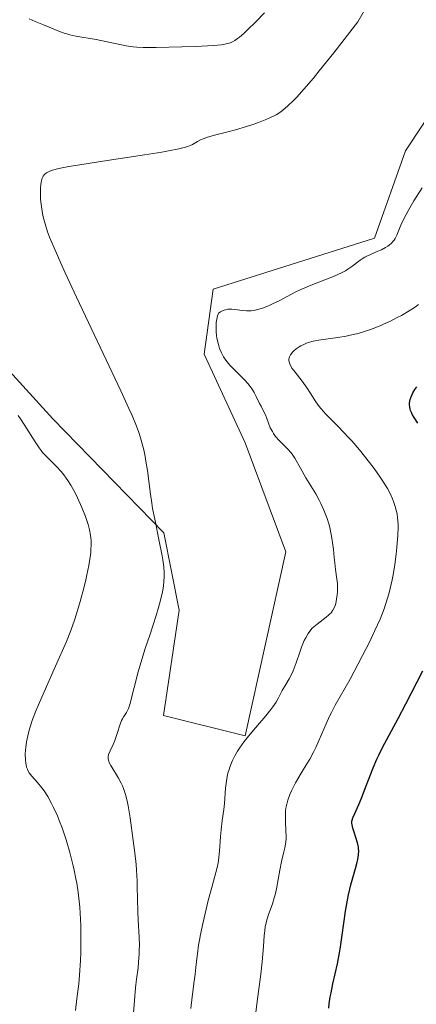
# Model space of a CAD drawing. Units: metres. Extents: x 632594 to 635259, y 4662596 to 4664915.
# Drawn here: x 634491 to 634552, y 4662748 to 4662901 of the extents above; entities that cross this region are included whole.
import ezdxf

# ---------------------------------------------------------------- set-up
doc = ezdxf.new("R2010")
doc.units = ezdxf.units.M
doc.header["$MEASUREMENT"] = 0
for name, color, linetype, lineweight in [('Cultivos herbáceos CxS', 92, 'Continuous', 0), ('Curva de nivel maestra', 36, 'Continuous', 30), ('Curva de nivel normal', 36, 'Continuous', 0), ('Matorral CxS', 135, 'Continuous', 0)]:
    doc.layers.add(name, color=color, linetype=linetype, lineweight=lineweight)

# ---------------------------------------------------------------- blocks, each defined once
blk = doc.blocks.new('*U163')
at = {"layer": 'Curva de nivel normal', "color": 36, "linetype": 'Continuous', "lineweight": 0}
blk.add_polyline3d([(634527.15, 4662746.17, 505), (634527.4, 4662748.29, 505), (634527.95, 4662752.55, 505), (634528.17, 4662754.47, 505), (634528.37, 4662756.85, 505), (634528.49, 4662758.54, 505), (634528.57, 4662759.28, 505), (634528.67, 4662759.96, 505), (634528.73, 4662760.29, 505), (634528.84, 4662760.77, 505), (634529.12, 4662761.69, 505), (634529.77, 4662763.48, 505), (634530.07, 4662764.39, 505), (634530.19, 4662764.86, 505), (634530.41, 4662765.83, 505), (634530.91, 4662768.72, 505), (634531.19, 4662770.03, 505), (634531.56, 4662771.54, 505), (634531.71, 4662772.19, 505), (634531.85, 4662773.06, 505), (634531.89, 4662773.6, 505), (634531.9, 4662773.97, 505), (634531.88, 4662774.78, 505), (634531.81, 4662776.24, 505), (634531.79, 4662777.05, 505), (634531.83, 4662777.89, 505), (634531.88, 4662778.31, 505), (634531.95, 4662778.74, 505), (634532.17, 4662779.58, 505), (634532.47, 4662780.44, 505), (634532.73, 4662781.03, 505), (634532.92, 4662781.44, 505), (634533.37, 4662782.27, 505), (634534.26, 4662783.77, 505), (634535.14, 4662785.21, 505), (634535.58, 4662785.96, 505), (634536.21, 4662787.12, 505), (634536.51, 4662787.73, 505), (634537.06, 4662788.95, 505), (634538.11, 4662791.41, 505), (634538.65, 4662792.6, 505), (634538.94, 4662793.18, 505), (634539.54, 4662794.33, 505), (634541.83, 4662798.37, 505), (634543.12, 4662800.74, 505), (634543.79, 4662802.02, 505), (634544.79, 4662803.98, 505), (634545.71, 4662805.89, 505), (634546.12, 4662806.8, 505), (634546.49, 4662807.67, 505), (634547.12, 4662809.28, 505), (634547.62, 4662810.79, 505), (634547.9, 4662811.78, 505), (634548.06, 4662812.44, 505), (634548.36, 4662813.78, 505), (634548.51, 4662814.57, 505), (634548.78, 4662816.18, 505), (634549, 4662817.78, 505), (634549.11, 4662818.82, 505), (634549.26, 4662820.7, 505), (634549.3, 4662821.9, 505), (634549.3, 4662822.44, 505), (634549.23, 4662823.41, 505), (634549.14, 4662824.01, 505), (634549.07, 4662824.4, 505), (634548.87, 4662825.16, 505), (634548.61, 4662825.94, 505), (634548.45, 4662826.34, 505), (634548.16, 4662826.97, 505), (634547.63, 4662827.98, 505), (634546.93, 4662829.11, 505), (634546.52, 4662829.72, 505), (634545.56, 4662831.07, 505), (634544.84, 4662832.02, 505), (634543.28, 4662833.95, 505), (634542.09, 4662835.34, 505), (634541.51, 4662835.98, 505), (634540.94, 4662836.59, 505), (634539.88, 4662837.69, 505), (634538.05, 4662839.52, 505), (634537.34, 4662840.32, 505), (634537.03, 4662840.69, 505), (634536.5, 4662841.43, 505), (634535.62, 4662842.84, 505), (634535.16, 4662843.55, 505), (634534.37, 4662844.63, 505), (634533.3, 4662846, 505), (634532.86, 4662846.61, 505), (634532.58, 4662847.08, 505), (634532.47, 4662847.3, 505), (634532.37, 4662847.61, 505), (634532.33, 4662847.9, 505), (634532.34, 4662848.05, 505), (634532.38, 4662848.26, 505), (634532.43, 4662848.41, 505), (634532.58, 4662848.7, 505), (634532.77, 4662848.98, 505), (634532.89, 4662849.12, 505), (634533.1, 4662849.33, 505), (634533.47, 4662849.65, 505), (634533.92, 4662849.96, 505), (634534.17, 4662850.1, 505), (634534.74, 4662850.38, 505), (634535.05, 4662850.5, 505), (634535.55, 4662850.67, 505), (634536.1, 4662850.82, 505), (634537.3, 4662851.05, 505), (634539.92, 4662851.42, 505), (634541.23, 4662851.62, 505), (634541.87, 4662851.75, 505), (634543.08, 4662852.03, 505), (634544.24, 4662852.38, 505), (634545, 4662852.63, 505), (634546.49, 4662853.22, 505), (634547.04, 4662853.46, 505), (634548.13, 4662853.96, 505), (634549.18, 4662854.49, 505), (634549.84, 4662854.84, 505), (634551.03, 4662855.53, 505), (634551.71, 4662855.97, 505), (634552.02, 4662856.19, 505), (634552.46, 4662856.53, 505)], dxfattribs=at)
blk = doc.blocks.new('*U164')
at = {"layer": 'Curva de nivel normal', "color": 36, "linetype": 'Continuous', "lineweight": 0}
blk.add_polyline3d([(634553.02, 4662874.65, 510), (634551.77, 4662872.64, 510), (634551.13, 4662871.56, 510), (634550.3, 4662870.06, 510), (634549.72, 4662868.87, 510), (634549.08, 4662867.3, 510), (634548.84, 4662866.8, 510), (634548.67, 4662866.52, 510), (634548.55, 4662866.35, 510), (634548.26, 4662866.04, 510), (634547.92, 4662865.74, 510), (634547.71, 4662865.59, 510), (634547.36, 4662865.37, 510), (634546.7, 4662865.03, 510), (634546.17, 4662864.8, 510), (634545, 4662864.31, 510), (634544.42, 4662864.04, 510), (634544.14, 4662863.89, 510), (634543.89, 4662863.74, 510), (634543.41, 4662863.42, 510), (634542.1, 4662862.42, 510), (634541.48, 4662861.99, 510), (634541.13, 4662861.78, 510), (634540.5, 4662861.44, 510), (634539.26, 4662860.88, 510), (634538.19, 4662860.45, 510), (634535.81, 4662859.52, 510), (634534.19, 4662858.86, 510), (634533.33, 4662858.46, 510), (634532.85, 4662858.21, 510), (634531.97, 4662857.72, 510), (634530.94, 4662857.16, 510), (634529.81, 4662856.61, 510), (634529.19, 4662856.34, 510), (634528.24, 4662855.98, 510), (634527.32, 4662855.7, 510), (634526.89, 4662855.61, 510), (634526.49, 4662855.55, 510), (634526.23, 4662855.53, 510), (634525.76, 4662855.52, 510), (634525.1, 4662855.58, 510), (634523.95, 4662855.77, 510), (634523.47, 4662855.82, 510), (634523.23, 4662855.82, 510), (634522.86, 4662855.79, 510), (634522.49, 4662855.71, 510), (634522.3, 4662855.65, 510), (634521.91, 4662855.48, 510), (634521.71, 4662855.37, 510), (634521.39, 4662855.16, 510), (634521.26, 4662854.77, 510), (634521.19, 4662854.51, 510), (634521.09, 4662853.98, 510), (634521.05, 4662853.72, 510), (634521.02, 4662853.19, 510), (634521.01, 4662852.68, 510), (634521.03, 4662852.34, 510), (634521.09, 4662851.69, 510), (634521.14, 4662851.35, 510), (634521.27, 4662850.69, 510), (634521.43, 4662850.09, 510), (634521.56, 4662849.72, 510), (634521.84, 4662849.03, 510), (634522.18, 4662848.4, 510), (634522.37, 4662848.09, 510), (634522.73, 4662847.61, 510), (634523.17, 4662847.1, 510), (634523.42, 4662846.83, 510), (634525.36, 4662844.89, 510), (634525.99, 4662844.2, 510), (634526.27, 4662843.86, 510), (634526.52, 4662843.52, 510), (634526.94, 4662842.86, 510), (634527.27, 4662842.24, 510), (634527.77, 4662841.16, 510), (634528, 4662840.72, 510), (634528.41, 4662839.96, 510), (634528.68, 4662839.4, 510), (634528.84, 4662838.98, 510), (634529.16, 4662838.08, 510), (634529.44, 4662837.38, 510), (634529.76, 4662836.79, 510), (634529.94, 4662836.49, 510), (634530.26, 4662836.06, 510), (634530.81, 4662835.42, 510), (634532.16, 4662834.07, 510), (634532.62, 4662833.55, 510), (634532.84, 4662833.27, 510), (634533.25, 4662832.65, 510), (634534.12, 4662831.13, 510), (634534.98, 4662829.64, 510), (634536.5, 4662827.11, 510), (634537.03, 4662826.14, 510), (634537.29, 4662825.64, 510), (634537.77, 4662824.61, 510), (634537.99, 4662824.08, 510), (634538.29, 4662823.28, 510), (634538.55, 4662822.45, 510), (634538.69, 4662821.9, 510), (634538.92, 4662820.8, 510), (634539.02, 4662820.25, 510), (634539.17, 4662819.19, 510), (634539.25, 4662818.51, 510), (634539.38, 4662817.26, 510), (634539.46, 4662816.43, 510), (634539.59, 4662815.4, 510), (634539.8, 4662813.86, 510), (634539.87, 4662813.21, 510), (634539.89, 4662812.88, 510), (634539.88, 4662811.95, 510), (634539.84, 4662811.47, 510), (634539.74, 4662810.77, 510), (634539.6, 4662810.12, 510), (634539.51, 4662809.82, 510), (634539.41, 4662809.55, 510), (634539.17, 4662809.07, 510), (634538.88, 4662808.67, 510), (634538.66, 4662808.43, 510), (634538.5, 4662808.27, 510), (634538.14, 4662807.98, 510), (634536.7, 4662806.92, 510), (634536.21, 4662806.49, 510), (634535.97, 4662806.26, 510), (634535.75, 4662806, 510), (634535.34, 4662805.43, 510), (634534.96, 4662804.8, 510), (634534.73, 4662804.34, 510), (634534.31, 4662803.35, 510), (634534.02, 4662802.55, 510), (634533.47, 4662800.89, 510), (634533.16, 4662800.07, 510), (634532.99, 4662799.67, 510), (634532.62, 4662798.9, 510), (634532.36, 4662798.42, 510), (634531.84, 4662797.51, 510), (634531.3, 4662796.59, 510), (634531.1, 4662796.21, 510), (634530.7, 4662795.44, 510), (634530.34, 4662794.81, 510), (634529.84, 4662794.08, 510), (634529.53, 4662793.66, 510), (634528.74, 4662792.69, 510), (634526.82, 4662790.42, 510), (634525.85, 4662789.24, 510), (634525.4, 4662788.66, 510), (634524.68, 4662787.65, 510), (634524.37, 4662787.16, 510), (634523.94, 4662786.44, 510), (634523.58, 4662785.73, 510), (634523.42, 4662785.38, 510), (634523.14, 4662784.67, 510), (634523.03, 4662784.32, 510), (634522.87, 4662783.78, 510), (634522.75, 4662783.24, 510), (634522.58, 4662782.15, 510), (634522.5, 4662781.43, 510), (634522.33, 4662779.05, 510), (634522.24, 4662778.14, 510), (634521.99, 4662776.41, 510), (634521.82, 4662774.98, 510), (634521.72, 4662773.91, 510), (634521.56, 4662771.67, 510), (634521.42, 4662770.22, 510), (634521.36, 4662769.82, 510), (634521.2, 4662769.11, 510), (634520.39, 4662766.24, 510), (634519.81, 4662763.97, 510), (634519.49, 4662762.66, 510), (634519.02, 4662760.63, 510), (634518.62, 4662758.7, 510), (634518.45, 4662757.83, 510), (634518.31, 4662757.05, 510), (634518.11, 4662755.72, 510), (634518.02, 4662754.96, 510), (634517.89, 4662753.6, 510), (634517.78, 4662752.58, 510), (634517.64, 4662751.46, 510), (634517.31, 4662749.04, 510), (634517.12, 4662747.24, 510)], dxfattribs=at)
blk = doc.blocks.new('*U177')
at = {"layer": 'Curva de nivel normal', "color": 36, "linetype": 'Continuous', "lineweight": 0}
blk.add_polyline3d([(634508.12, 4662745.94, 515), (634508.32, 4662748.47, 515), (634508.52, 4662750.42, 515), (634508.68, 4662751.8, 515), (634508.89, 4662753.55, 515), (634508.98, 4662754.41, 515), (634509.07, 4662755.69, 515), (634509.09, 4662756.34, 515), (634509.1, 4662756.99, 515), (634509.07, 4662758.32, 515), (634508.92, 4662761, 515), (634508.86, 4662762.31, 515), (634508.82, 4662764.26, 515), (634508.78, 4662766.09, 515), (634508.75, 4662767.07, 515), (634508.65, 4662768.68, 515), (634508.58, 4662769.56, 515), (634508.39, 4662771.42, 515), (634508.16, 4662773.33, 515), (634507.66, 4662776.84, 515), (634507.36, 4662778.68, 515), (634507.21, 4662779.45, 515), (634506.95, 4662780.47, 515), (634506.66, 4662781.37, 515), (634506.48, 4662781.79, 515), (634506.29, 4662782.21, 515), (634505.87, 4662783, 515), (634504.67, 4662784.96, 515), (634504.43, 4662785.42, 515), (634504.34, 4662785.63, 515), (634504.25, 4662785.99, 515), (634504.24, 4662786.21, 515), (634504.26, 4662786.36, 515), (634504.33, 4662786.66, 515), (634504.58, 4662787.24, 515), (634505.05, 4662788.22, 515), (634505.31, 4662788.84, 515), (634505.67, 4662789.92, 515), (634506.13, 4662791.36, 515), (634506.35, 4662791.94, 515), (634506.46, 4662792.18, 515), (634506.69, 4662792.56, 515), (634507.11, 4662793.19, 515), (634507.31, 4662793.58, 515), (634507.41, 4662793.82, 515), (634507.6, 4662794.41, 515), (634508.27, 4662797.06, 515), (634508.94, 4662799.51, 515), (634509.34, 4662800.9, 515), (634510.02, 4662803.1, 515), (634510.77, 4662805.37, 515), (634511.71, 4662808.23, 515), (634512.09, 4662809.49, 515), (634512.25, 4662810.05, 515), (634512.51, 4662811.05, 515), (634512.69, 4662811.93, 515), (634512.78, 4662812.46, 515), (634512.9, 4662813.44, 515), (634512.95, 4662814.4, 515), (634512.95, 4662814.91, 515), (634512.89, 4662815.8, 515), (634512.75, 4662816.87, 515), (634512.64, 4662817.5, 515), (634512.19, 4662819.77, 515), (634511.48, 4662823.22, 515), (634511.16, 4662824.88, 515), (634511.02, 4662825.66, 515), (634510.81, 4662827.1, 515), (634510.35, 4662830.76, 515), (634510.12, 4662832.23, 515), (634509.99, 4662832.94, 515), (634509.78, 4662833.97, 515), (634509.4, 4662835.46, 515), (634509.14, 4662836.33, 515), (634508.97, 4662836.81, 515), (634508.65, 4662837.65, 515), (634507.96, 4662839.29, 515), (634507.48, 4662840.36, 515), (634506.2, 4662843.13, 515), (634503.46, 4662848.94, 515), (634499.33, 4662857.67, 515), (634497.58, 4662861.42, 515), (634496.89, 4662862.94, 515), (634495.84, 4662865.32, 515), (634495.15, 4662867, 515), (634494.85, 4662867.82, 515), (634494.46, 4662869.07, 515), (634494.18, 4662870.13, 515), (634494.07, 4662870.64, 515), (634493.93, 4662871.37, 515), (634493.8, 4662872.46, 515), (634493.76, 4662872.94, 515), (634493.73, 4662873.91, 515), (634493.74, 4662874.59, 515), (634493.8, 4662875.2, 515), (634493.84, 4662875.47, 515), (634493.88, 4662875.72, 515), (634494.01, 4662876.13, 515), (634494.18, 4662876.46, 515), (634494.32, 4662876.65, 515), (634494.42, 4662876.76, 515), (634494.66, 4662876.96, 515), (634494.96, 4662877.15, 515), (634495.17, 4662877.24, 515), (634495.59, 4662877.38, 515), (634496.57, 4662877.63, 515), (634498.14, 4662877.93, 515), (634499.2, 4662878.12, 515), (634503.44, 4662878.78, 515), (634509.88, 4662879.76, 515), (634512.58, 4662880.2, 515), (634513.65, 4662880.38, 515), (634515.25, 4662880.7, 515), (634516.28, 4662880.96, 515), (634516.74, 4662881.11, 515), (634516.97, 4662881.2, 515), (634517.35, 4662881.39, 515), (634518.15, 4662881.85, 515), (634518.62, 4662882.08, 515), (634519.19, 4662882.32, 515), (634519.53, 4662882.44, 515), (634520.79, 4662882.8, 515), (634522.87, 4662883.33, 515), (634524.02, 4662883.64, 515), (634525.77, 4662884.17, 515), (634526.91, 4662884.55, 515), (634527.62, 4662884.81, 515), (634528.89, 4662885.3, 515), (634529.6, 4662885.6, 515), (634529.92, 4662885.76, 515), (634530.38, 4662886, 515), (634531.06, 4662886.44, 515), (634531.41, 4662886.71, 515), (634532.19, 4662887.37, 515), (634533.05, 4662888.18, 515), (634533.6, 4662888.75, 515), (634534.67, 4662889.95, 515), (634536.14, 4662891.69, 515), (634537.05, 4662892.8, 515), (634539.31, 4662895.61, 515), (634543.06, 4662900.41, 515), (634545.39, 4662904.48, 515)], dxfattribs=at)
blk = doc.blocks.new('*U180')
at = {"layer": 'Curva de nivel maestra', "color": 36, "linetype": 'Continuous', "lineweight": 30}
for points in [[(634538.55, 4662747.26, 500), (634538.61, 4662747.93, 500), (634538.77, 4662749.05, 500), (634538.89, 4662749.67, 500), (634539.17, 4662751.03, 500), (634539.87, 4662754.14, 500), (634540.2, 4662755.88, 500), (634540.35, 4662756.78, 500), (634540.63, 4662758.63, 500), (634541.14, 4662762.33, 500), (634541.44, 4662764.07, 500), (634541.61, 4662764.89, 500), (634541.97, 4662766.41, 500), (634542.67, 4662768.95, 500), (634542.94, 4662769.94, 500), (634543.03, 4662770.37, 500), (634543.16, 4662771.09, 500), (634543.19, 4662771.69, 500), (634543.17, 4662772.05, 500), (634543.14, 4662772.28, 500), (634543.04, 4662772.76, 500), (634542.79, 4662773.61, 500), (634542.41, 4662774.74, 500), (634542.26, 4662775.23, 500), (634542.14, 4662775.75, 500), (634542.11, 4662775.98, 500), (634542.13, 4662776.3, 500), (634542.17, 4662776.47, 500), (634542.28, 4662776.83, 500), (634542.58, 4662777.51, 500), (634543.22, 4662778.91, 500), (634543.63, 4662779.89, 500), (634544.35, 4662781.78, 500), (634545.45, 4662784.6, 500), (634546.01, 4662785.94, 500), (634546.29, 4662786.56, 500), (634546.87, 4662787.74, 500), (634549.3, 4662792.24, 500), (634550.5, 4662794.51, 500), (634553.13, 4662799.64, 500)], [(634552.37, 4662838.09, 500), (634551.78, 4662839, 500), (634551.56, 4662839.39, 500), (634551.43, 4662839.64, 500), (634551.25, 4662840.07, 500), (634551.19, 4662840.27, 500), (634551.11, 4662840.63, 500), (634551.08, 4662840.96, 500), (634551.08, 4662841.16, 500), (634551.14, 4662841.54, 500), (634551.19, 4662841.76, 500), (634551.32, 4662842.18, 500), (634551.49, 4662842.58, 500), (634551.61, 4662842.84, 500), (634551.88, 4662843.31, 500), (634552.19, 4662843.76, 500)]]:
    blk.add_polyline3d(points, dxfattribs=at)

msp = doc.modelspace()

# ---------------------------------------------------------------- linework, layer by layer
at = {"layer": 'Cultivos herbáceos CxS', "color": 92, "linetype": 'Continuous', "lineweight": 0}
for points in [[(634647.0633, 4663015.1149, 520.8878), (634634.6043, 4662957.1363, 517.8255), (634619.7499, 4662945.1577, 514.4258), (634590.5207, 4662933.6587, 511.6519), (634579.9791, 4662929.3467, 512.288), (634566.9241, 4662898.4043, 509.2982), (634558.2889, 4662892.1683, 510.1273), (634550.4319, 4662880.3829, 510.8452), (634545.6399, 4662866.8397, 509.1403), (634520.5617, 4662858.9109, 510.6632), (634519.1823, 4662848.8401, 511.3456), (634525.5327, 4662835.0749, 511.4388), (634531.8817, 4662818.1335, 511.3443), (634525.5325, 4662789.5457, 508.602), (634512.8325, 4662792.7223, 512.0366), (634515.2907, 4662809.0781, 512.736), (634512.8951, 4662821.0575, 513.8717), (634495.6449, 4662838.7875, 517.6753), (634456.8327, 4662881.4339, 519.9095)], [(634456.8327, 4662881.4339, 519.9095), (634495.6449, 4662838.7875, 517.6753), (634512.8951, 4662821.0575, 513.8717), (634515.2907, 4662809.0781, 512.736), (634512.8325, 4662792.7223, 512.0366), (634525.5325, 4662789.5457, 508.602), (634531.8817, 4662818.1335, 511.3443), (634525.5327, 4662835.0749, 511.4388), (634519.1823, 4662848.8401, 511.3456), (634520.5617, 4662858.9109, 510.6632), (634545.6399, 4662866.8397, 509.1403), (634550.4319, 4662880.3829, 510.8452), (634558.2889, 4662892.1683, 510.1273), (634566.9241, 4662898.4043, 509.2982)]]:
    msp.add_polyline3d(points, dxfattribs=at)
at = {"layer": 'Curva de nivel normal', "color": 36, "linetype": 'Continuous', "lineweight": 0}
for points in [[(634528.54, 4662901.81, 520), (634527.18, 4662900.41, 520), (634525.91, 4662899.15, 520), (634525.34, 4662898.62, 520), (634524.67, 4662898.05, 520), (634524.37, 4662897.81, 520), (634523.93, 4662897.52, 520), (634523.55, 4662897.32, 520), (634523.35, 4662897.23, 520), (634523.05, 4662897.12, 520), (634522.38, 4662896.95, 520), (634521.88, 4662896.87, 520), (634520.64, 4662896.75, 520), (634517.82, 4662896.59, 520), (634515.68, 4662896.51, 520), (634511.72, 4662896.42, 520), (634509.7, 4662896.42, 520), (634508.72, 4662896.46, 520), (634508.15, 4662896.52, 520), (634507.06, 4662896.68, 520), (634502.4, 4662897.65, 520), (634499.25, 4662898.21, 520), (634498.29, 4662898.42, 520), (634497.84, 4662898.54, 520), (634497.42, 4662898.67, 520), (634496.6, 4662898.97, 520), (634494.21, 4662899.97, 520), (634492.9, 4662900.49, 520), (634491.98, 4662900.89, 520)], [(634490.26, 4662839.29, 520), (634490.75, 4662838.61, 520), (634491.59, 4662837.35, 520), (634492.9, 4662835.19, 520), (634493.51, 4662834.27, 520), (634493.84, 4662833.84, 520), (634494.07, 4662833.56, 520), (634494.56, 4662833.03, 520), (634496.16, 4662831.45, 520), (634496.97, 4662830.58, 520), (634497.36, 4662830.1, 520), (634497.75, 4662829.58, 520), (634497.99, 4662829.21, 520), (634498.46, 4662828.46, 520), (634499.11, 4662827.28, 520), (634499.5, 4662826.5, 520), (634500.17, 4662825.03, 520), (634500.73, 4662823.63, 520), (634501, 4662822.84, 520), (634501.15, 4662822.37, 520), (634501.37, 4662821.54, 520), (634501.53, 4662820.74, 520), (634501.58, 4662820.24, 520), (634501.61, 4662819.92, 520), (634501.62, 4662819.24, 520), (634501.58, 4662818.47, 520), (634501.54, 4662818.04, 520), (634501.45, 4662817.32, 520), (634501.24, 4662816, 520), (634500.95, 4662814.56, 520), (634500.77, 4662813.76, 520), (634500.46, 4662812.48, 520), (634499.91, 4662810.43, 520), (634499.33, 4662808.52, 520), (634499, 4662807.52, 520), (634498.43, 4662805.93, 520), (634497.76, 4662804.21, 520), (634497.37, 4662803.28, 520), (634496.51, 4662801.3, 520), (634494.66, 4662797.2, 520), (634493.42, 4662794.38, 520), (634493.08, 4662793.56, 520), (634492.52, 4662792.09, 520), (634492.1, 4662790.82, 520), (634491.88, 4662790.05, 520), (634491.77, 4662789.57, 520), (634491.58, 4662788.64, 520), (634491.45, 4662787.76, 520), (634491.41, 4662787.32, 520), (634491.37, 4662786.7, 520), (634491.39, 4662785.83, 520), (634491.45, 4662785.3, 520), (634491.5, 4662785.05, 520), (634491.59, 4662784.71, 520), (634491.7, 4662784.39, 520), (634491.79, 4662784.19, 520), (634492, 4662783.82, 520), (634492.37, 4662783.32, 520), (634493.27, 4662782.32, 520), (634493.95, 4662781.51, 520), (634494.3, 4662781.03, 520), (634494.87, 4662780.16, 520), (634495.47, 4662779.07, 520), (634495.78, 4662778.44, 520), (634496.36, 4662777.14, 520), (634496.65, 4662776.42, 520), (634497.09, 4662775.27, 520), (634497.73, 4662773.4, 520), (634498.32, 4662771.43, 520), (634498.58, 4662770.42, 520), (634498.83, 4662769.4, 520), (634498.98, 4662768.72, 520), (634499.25, 4662767.36, 520), (634499.36, 4662766.67, 520), (634499.57, 4662765.3, 520), (634499.74, 4662763.91, 520), (634499.83, 4662762.98, 520), (634499.96, 4662761.11, 520), (634500, 4662760.05, 520), (634500.02, 4662757.95, 520), (634499.99, 4662755.93, 520), (634499.94, 4662754.67, 520), (634499.8, 4662752.42, 520), (634499.67, 4662751.04, 520), (634499.39, 4662748.71, 520), (634499.18, 4662746.92, 520)]]:
    msp.add_polyline3d(points, dxfattribs=at)
at = {"layer": 'Matorral CxS', "color": 135, "linetype": 'Continuous', "lineweight": 0}
for points in [[(634456.8327, 4662881.4339, 519.9095), (634495.6449, 4662838.7875, 517.6753), (634512.8951, 4662821.0575, 513.8717), (634515.2907, 4662809.0781, 512.736), (634512.8325, 4662792.7223, 512.0366), (634525.5325, 4662789.5457, 508.602), (634531.8817, 4662818.1335, 511.3443), (634525.5327, 4662835.0749, 511.4388), (634519.1823, 4662848.8401, 511.3456), (634520.5617, 4662858.9109, 510.6632), (634545.6399, 4662866.8397, 509.1403), (634550.4319, 4662880.3829, 510.8452), (634558.2889, 4662892.1683, 510.1273), (634566.9241, 4662898.4043, 509.2982), (634581.3327, 4662885.2789, 505.2782), (634612.5337, 4662874.9099, 519.7515), (634657.7209, 4662873.9931, 535.8731), (634664.2495, 4662865.0105, 539.5348), (634664.2495, 4662849.4951, 540.7178), (634666.6977, 4662830.7129, 541.4396), (634678.1217, 4662797.2327, 542.4206)], [(634456.8327, 4662881.4339, 519.9095), (634495.6449, 4662838.7875, 517.6753), (634512.8951, 4662821.0575, 513.8717), (634515.2907, 4662809.0781, 512.736), (634512.8325, 4662792.7223, 512.0366), (634525.5325, 4662789.5457, 508.602), (634531.8817, 4662818.1335, 511.3443), (634525.5327, 4662835.0749, 511.4388), (634519.1823, 4662848.8401, 511.3456), (634520.5617, 4662858.9109, 510.6632), (634545.6399, 4662866.8397, 509.1403), (634550.4319, 4662880.3829, 510.8452), (634558.2889, 4662892.1683, 510.1273), (634566.9241, 4662898.4043, 509.2982)]]:
    msp.add_polyline3d(points, dxfattribs=at)

# ---------------------------------------------------------------- block references
at = {"layer": 'Curva de nivel maestra', "color": 36, "linetype": 'Continuous', "lineweight": 30}
msp.add_blockref('*U180', (0, 0), dxfattribs=at)
at = {"layer": 'Curva de nivel normal', "color": 36, "linetype": 'Continuous', "lineweight": 0}
for name in ['*U163', '*U164', '*U177']:
    msp.add_blockref(name, (0, 0), dxfattribs=at)

doc.saveas('drawing.dxf')
